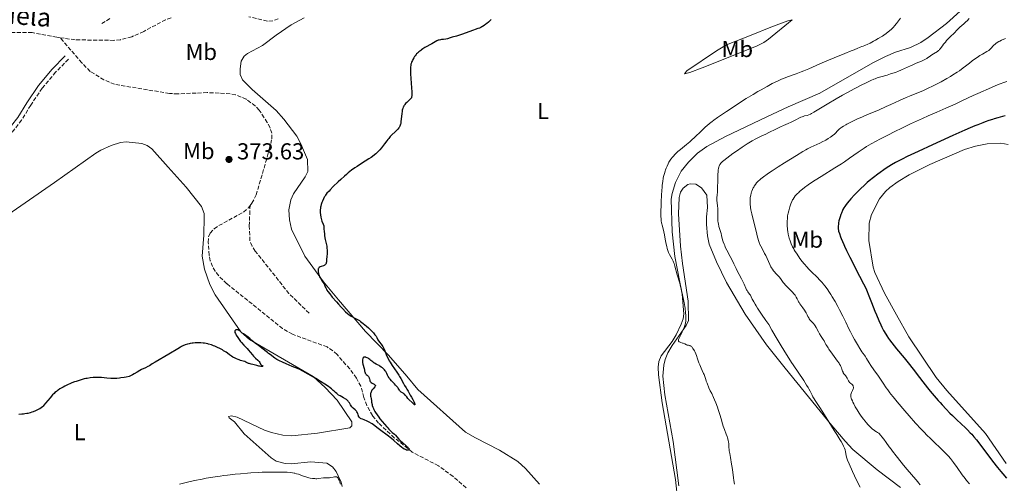
# Model space of a CAD drawing. Units: metres. Extents: x 629192 to 632679, y 4660219 to 4662595.
# Drawn here: x 630342 to 630770, y 4661665 to 4661866 of the extents above; entities that cross this region are included whole.
import ezdxf
from ezdxf.enums import TextEntityAlignment as Align

# ---------------------------------------------------------------- set-up
doc = ezdxf.new("R2010")
doc.units = ezdxf.units.M
doc.header["$MEASUREMENT"] = 0
doc.linetypes.add('DGN Style 3', pattern=[2.435891, 1.739922, -0.695969])
for name, color, linetype, lineweight in [('Barranco lineal', 142, 'DGN Style 3', 13), ('Camino', 7, 'DGN Style 3', 0), ('Cota de punto acotado terreno', 7, 'Continuous', 0), ('Curva de nivel directora', 30, 'Continuous', 30), ('Curva de nivel intermedia', 30, 'Continuous', 0), ('Etiqueta de uso rústico', 92, 'Continuous', 0), ('Línea de cambio de uso (parcela vista)', 92, 'Continuous', 0), ('Margen derecho', 7, 'Continuous', 0), ('Punto acotado terreno (símbolo)', 7, 'Continuous', 0), ('Texto de arroyo-regatas y barrancos', 142, 'Continuous', 0)]:
    doc.layers.add(name, color=color, linetype=linetype, lineweight=lineweight)
doc.styles.add('Style-Arial', font='arial.ttf')

# ---------------------------------------------------------------- blocks, each defined once
blk = doc.blocks.new('5PATER')
at = {"layer": 'Punto acotado terreno (símbolo)', "linetype": 'Continuous', "lineweight": 0}
h = blk.add_hatch(color=51, dxfattribs=at)
edge = h.paths.add_edge_path()
edge.add_ellipse((0, 0), major_axis=(-0.11, -0.111), ratio=0.999422, start_angle=0, end_angle=360)

msp = doc.modelspace()

# ---------------------------------------------------------------- linework, layer by layer
at = {"layer": 'Barranco lineal', "color": 142, "linetype": 'DGN Style 3', "lineweight": 13}
for points in [[(630408.17, 4661866.91, 371.45), (630405.82, 4661866.04, 371.45), (630396.31, 4661860.98, 371.31), (630391.13, 4661858.65, 371.25), (630386.18, 4661857.34, 371.25), (630383.42, 4661857.07, 371.21), (630366.56, 4661857.32, 371.01), (630360.01, 4661858.24, 371.01)], [(630454.66, 4661866.44, 371.69), (630452.35, 4661865.5, 371.69), (630449.98, 4661865.46, 371.69), (630441.99, 4661867.31, 371.65)], [(630360.01, 4661858.24, 371.01), (630358.64, 4661858.44, 371.01), (630347.88, 4661860.44, 370.96), (630335.24, 4661860.58, 370.86), (630322.57, 4661861.45, 370.77), (630317.29, 4661861.36, 370.77), (630312.13, 4661860.18, 370.77), (630307.01, 4661859.73, 370.67), (630306.47, 4661859.51, 370.64)], [(630442.51, 4661785.31, 373.07), (630443.32, 4661786.33, 373.05), (630445.13, 4661789.95, 372.96), (630450.25, 4661807.51, 372.68), (630451.95, 4661814.31, 372.57), (630451.95, 4661816.71, 372.54), (630451.15, 4661819.09, 372.51), (630449.91, 4661821.45, 372.49), (630446.48, 4661826.79, 372.43), (630444.8, 4661828.57, 372.4), (630440.8, 4661831.52, 372.34), (630436.21, 4661833.47, 372.24), (630433.88, 4661833.88, 372.18), (630423.89, 4661834.41, 371.92), (630411.2, 4661833.84, 371.69), (630407.52, 4661834.01, 371.73), (630383.66, 4661838, 371.52), (630379.04, 4661839.95, 371.35), (630373.11, 4661843.61, 371.3), (630369.43, 4661847.33, 371.29), (630360.01, 4661858.24, 371.01)], [(630536.32, 4661662.76, 375.5), (630530.59, 4661667.63, 375.45), (630524.22, 4661672.31, 375.41), (630512.9, 4661678.27, 375.11), (630505.1, 4661684.51, 375.23), (630498.28, 4661690.83, 375.05), (630495.57, 4661694.1, 374.96), (630493.17, 4661698.48, 374.85), (630491.82, 4661701.98, 374.8), (630490.57, 4661706.84, 374.84), (630488.69, 4661710.41, 374.76), (630485.72, 4661714.41, 374.61), (630480.27, 4661720.59, 374.43), (630478.43, 4661722.27, 374.38), (630475.94, 4661723.93, 374.33), (630460.88, 4661729.42, 373.96), (630456.63, 4661731.91, 373.84), (630432.42, 4661751.38, 373.84), (630428.86, 4661754.81, 373.84), (630427.35, 4661756.82, 373.84), (630426.14, 4661758.88, 373.84), (630425.23, 4661761.3, 373.83), (630424.8, 4661763.76, 373.79), (630424.31, 4661769.31, 373.71), (630424.49, 4661771.82, 373.67), (630425.16, 4661773.33, 373.65), (630426.92, 4661775.27, 373.56), (630428.96, 4661776.63, 373.43), (630439.68, 4661782.51, 373.16), (630441.73, 4661784.35, 373.1), (630442.51, 4661785.31, 373.07)], [(630468.07, 4661738.57, 374.04), (630459.37, 4661747.13, 373.58), (630444.75, 4661765.57, 373.32), (630443.36, 4661767.75, 373.28), (630442.42, 4661770.08, 373.26), (630442.13, 4661776.46, 373.26), (630442.32, 4661781.45, 372.84), (630442.51, 4661785.31, 373.07)]]:
    msp.add_polyline3d(points, dxfattribs=at)
at = {"layer": 'Camino', "color": 7, "linetype": 'DGN Style 3', "lineweight": 0}
for points in [[(630381.6, 4661866.55, 372.22), (630378.15, 4661864.38, 372.06)], [(630363.64, 4661848.92, 371.27), (630358.09, 4661843.25, 372.58), (630352.24, 4661836.34, 372.73), (630347.27, 4661828.94, 372.86), (630343.34, 4661822.45, 372.96), (630337.75, 4661815.3, 372.91), (630332.63, 4661809.75, 372.71), (630322.77, 4661800.09, 372.63), (630309.56, 4661785.79, 372.33), (630300.74, 4661775.42, 372.13), (630287.26, 4661760.91, 372), (630280.43, 4661754.08, 371.82), (630270.71, 4661745.18, 371.69), (630257.39, 4661732.81, 370.84), (630248.76, 4661724.38, 370.77), (630242.83, 4661719.65, 370.5), (630234.13, 4661713.23, 369.81)]]:
    msp.add_polyline3d(points, dxfattribs=at)
at = {"layer": 'Curva de nivel directora', "color": 30, "linetype": 'Continuous', "lineweight": 30, "flags": 128}
for points, elevation in [([(630545.97, 4661865.04), (630545.19, 4661864.4), (630544.75, 4661864.06), (630544.06, 4661863.56), (630543.36, 4661863.1), (630543.02, 4661862.9), (630542.69, 4661862.73), (630542.04, 4661862.44), (630541.34, 4661862.17), (630540.19, 4661861.78), (630539.48, 4661861.52), (630537.49, 4661860.79), (630534.63, 4661859.72), (630533.4, 4661859.28), (630532.03, 4661858.86), (630530.27, 4661858.42), (630529.4, 4661858.16), (630528.12, 4661857.79), (630527.46, 4661857.65), (630526.46, 4661857.52), (630525.58, 4661857.43), (630525.15, 4661857.36), (630524.51, 4661857.21), (630524.19, 4661857.11), (630523.56, 4661856.83), (630522.89, 4661856.48), (630521.34, 4661855.58), (630518.38, 4661853.93), (630517.41, 4661853.34), (630516.96, 4661853.04), (630516.54, 4661852.75), (630515.8, 4661852.16), (630515.16, 4661851.58), (630514.79, 4661851.18), (630514.56, 4661850.92), (630514.14, 4661850.38), (630513.92, 4661850.07), (630513.52, 4661849.44), (630513.17, 4661848.81), (630512.96, 4661848.38), (630512.61, 4661847.55), (630512.42, 4661847), (630512.33, 4661846.7), (630512.23, 4661846.21), (630512.16, 4661845.64), (630512.13, 4661845.3), (630512.1, 4661844.09), (630512.11, 4661843.34), (630512.15, 4661842.48), (630512.27, 4661840.53), (630512.57, 4661836.45), (630512.67, 4661834.78), (630512.71, 4661833.58), (630512.69, 4661833.14), (630512.67, 4661832.89), (630512.6, 4661832.49), (630512.48, 4661832.19), (630512.38, 4661832.01), (630512.11, 4661831.69), (630511.48, 4661831.07), (630510.48, 4661830.13), (630510, 4661829.64), (630509.62, 4661829.21), (630509.45, 4661828.98), (630509.21, 4661828.62), (630509.01, 4661828.22), (630508.91, 4661828), (630508.74, 4661827.51), (630508.67, 4661827.23), (630508.56, 4661826.78), (630508.47, 4661826.28), (630508.32, 4661825.16), (630507.98, 4661821.78), (630507.87, 4661821.01), (630507.8, 4661820.67), (630507.67, 4661820.21), (630507.49, 4661819.78), (630507.38, 4661819.57), (630507.18, 4661819.25), (630507.01, 4661819.03), (630506.62, 4661818.56), (630506.26, 4661818.18), (630505.4, 4661817.32), (630504.06, 4661816), (630503.36, 4661815.27), (630502.67, 4661814.5), (630502.33, 4661814.1), (630501.84, 4661813.49), (630500.89, 4661812.21), (630500.03, 4661811.04), (630499.58, 4661810.46), (630498.87, 4661809.6), (630498.1, 4661808.76), (630497.68, 4661808.35), (630497.01, 4661807.76), (630496.54, 4661807.38), (630495.56, 4661806.63), (630495.04, 4661806.27), (630493.99, 4661805.58), (630490.85, 4661803.61), (630488.92, 4661802.35)], 375), ([(630547.19, 4661866.17), (630546.43, 4661865.45), (630545.97, 4661865.04)], 375), ([(630770.23, 4661824.28), (630769.09, 4661824.02), (630767.02, 4661823.48), (630765.52, 4661823.04), (630764.67, 4661822.78), (630763.21, 4661822.29), (630761.49, 4661821.68), (630760.51, 4661821.31), (630758.31, 4661820.45), (630757.06, 4661819.94), (630755, 4661819.08), (630752.69, 4661818.09), (630747.57, 4661815.82), (630742.17, 4661813.37), (630738.65, 4661811.76), (630732.46, 4661808.88), (630727.67, 4661806.59)], 400), ([(630727.67, 4661806.59), (630725.53, 4661805.52), (630724.43, 4661804.95), (630722.66, 4661803.99), (630720.9, 4661802.96), (630719.77, 4661802.27), (630719.04, 4661801.8), (630717.6, 4661800.85), (630716.03, 4661799.75), (630715.02, 4661799.01), (630713.08, 4661797.54), (630711.26, 4661796.09), (630710.38, 4661795.34), (630709.02, 4661794.12), (630707.6, 4661792.77), (630706.65, 4661791.83), (630704.82, 4661789.94), (630703.24, 4661788.22), (630702.55, 4661787.43), (630701.64, 4661786.33), (630700.96, 4661785.43), (630700.66, 4661784.99), (630700.24, 4661784.31), (630699.84, 4661783.58), (630699.64, 4661783.19), (630699.14, 4661782.05), (630698.89, 4661781.44), (630698.56, 4661780.51), (630698.28, 4661779.58), (630698.16, 4661779.12), (630698.06, 4661778.68), (630697.91, 4661777.83), (630697.82, 4661777.06), (630697.78, 4661776.58), (630697.76, 4661775.75), (630697.78, 4661775.07), (630697.82, 4661774.74), (630697.94, 4661774.2), (630698.27, 4661773.14), (630698.75, 4661771.79), (630699.05, 4661771), (630699.56, 4661769.73), (630700.14, 4661768.4), (630700.44, 4661767.74), (630701.41, 4661765.77), (630702.86, 4661762.96), (630703.66, 4661761.36), (630705.61, 4661757.38), (630706.96, 4661754.71), (630708.71, 4661751.39), (630709.78, 4661749.43), (630711.29, 4661745.47), (630712.18, 4661743.2), (630713.68, 4661739.42), (630714.32, 4661737.87), (630715.38, 4661735.38), (630716.23, 4661733.53), (630716.69, 4661732.57), (630717.45, 4661731.11), (630718.38, 4661729.45), (630718.83, 4661728.72), (630719.57, 4661727.65), (630720, 4661727.07), (630721.04, 4661725.75), (630723.12, 4661723.18), (630726.43, 4661719.14), (630728.06, 4661717.1), (630730.28, 4661714.25), (630733.05, 4661710.61), (630734.48, 4661708.75), (630736.55, 4661706.13), (630737.65, 4661704.78), (630739.34, 4661702.75), (630741.08, 4661700.74), (630741.96, 4661699.75), (630742.84, 4661698.78), (630744.58, 4661696.92), (630746.26, 4661695.19), (630747.33, 4661694.12), (630749.27, 4661692.24), (630751.08, 4661690.55), (630753.05, 4661688.74), (630753.93, 4661687.89), (630755.09, 4661686.7), (630755.69, 4661686.04), (630756.65, 4661684.92), (630757.72, 4661683.6), (630758.3, 4661682.86), (630764.73, 4661674.34), (630766.9, 4661671.58), (630768.28, 4661669.9), (630769.16, 4661668.85), (630770.84, 4661666.92)], 400), ([(630488.92, 4661802.35), (630487.99, 4661801.71), (630486.58, 4661800.66), (630485.11, 4661799.49), (630484.34, 4661798.84), (630483.52, 4661798.14), (630481.84, 4661796.63), (630480.72, 4661795.6), (630478.61, 4661793.58), (630477.29, 4661792.24), (630476.75, 4661791.65), (630475.87, 4661790.65), (630475.23, 4661789.8), (630474.9, 4661789.29), (630474.71, 4661788.95), (630474.36, 4661788.29), (630473.89, 4661787.23), (630473.68, 4661786.68), (630473.4, 4661785.84), (630473.18, 4661785.03), (630473.09, 4661784.64), (630473.03, 4661784.25), (630472.95, 4661783.52), (630472.93, 4661782.8), (630472.95, 4661782.32), (630473.05, 4661781.34), (630473.22, 4661780.27), (630473.37, 4661779.66), (630473.68, 4661778.58), (630474.15, 4661777.26), (630474.46, 4661776.49), (630474.54, 4661775.06), (630474.6, 4661774.23), (630474.73, 4661772.86), (630474.8, 4661772.3), (630474.95, 4661771.37), (630475.11, 4661770.63), (630475.41, 4661769.48), (630475.66, 4661768.35), (630475.76, 4661767.77), (630475.87, 4661766.88), (630475.94, 4661765.98), (630475.95, 4661765.52), (630475.95, 4661765.07), (630475.92, 4661764.16), (630475.86, 4661763.29), (630475.7, 4661761.72), (630475.61, 4661760.88), (630475.55, 4661760.52), (630475.46, 4661760.2), (630475.41, 4661760.06), (630475.26, 4661759.8), (630475.18, 4661759.69), (630475.02, 4661759.54), (630474.82, 4661759.42), (630474.68, 4661759.34), (630474.35, 4661759.21), (630473.31, 4661758.9), (630472.84, 4661758.72), (630472.65, 4661758.62), (630472.53, 4661758.54), (630472.34, 4661758.36), (630472.26, 4661758.27), (630472.13, 4661758.06), (630472.04, 4661757.82), (630472.01, 4661757.65), (630471.98, 4661757.27), (630471.99, 4661757.04), (630472.05, 4661756.54), (630472.16, 4661756.03), (630472.25, 4661755.68), (630472.46, 4661755.02), (630472.81, 4661754.15), (630473, 4661753.77), (630473.32, 4661753.22), (630473.7, 4661752.68), (630474.23, 4661751.94), (630474.46, 4661751.55), (630474.77, 4661750.92), (630475.14, 4661750.03), (630475.34, 4661749.58), (630475.67, 4661748.96), (630475.87, 4661748.62), (630476.25, 4661748.05), (630477.06, 4661746.98), (630478.18, 4661745.58), (630479.94, 4661743.5), (630480.8, 4661742.51), (630481.97, 4661741.22), (630482.68, 4661740.48), (630483.95, 4661739.24), (630484.73, 4661738.53), (630485.12, 4661738.21), (630485.72, 4661737.75), (630486.34, 4661737.33), (630486.67, 4661737.13), (630487.7, 4661736.56), (630489.07, 4661735.85), (630489.67, 4661735.51), (630489.93, 4661735.35), (630490.4, 4661735.02)], 375), ([(630490.4, 4661735.02), (630491.58, 4661734.06), (630492.99, 4661732.99), (630493.91, 4661732.2), (630494.86, 4661731.29), (630495.35, 4661730.78), (630496.06, 4661730), (630496.68, 4661729.25), (630496.94, 4661728.9), (630497.16, 4661728.57), (630497.51, 4661727.98), (630497.98, 4661727), (630498.21, 4661726.58), (630498.34, 4661726.38), (630498.65, 4661725.98), (630499.34, 4661725.17), (630499.69, 4661724.74), (630500.12, 4661724.11), (630500.32, 4661723.77), (630500.61, 4661723.21), (630501.02, 4661722.25), (630501.6, 4661720.66), (630502.01, 4661719.69), (630502.57, 4661718.57), (630502.91, 4661717.94), (630503.31, 4661717.28), (630504.23, 4661715.85), (630506.18, 4661712.97), (630507.03, 4661711.69), (630507.38, 4661711.13), (630507.94, 4661710.16), (630509.03, 4661708.07), (630509.52, 4661707.23), (630510.22, 4661706.15), (630510.56, 4661705.6), (630511.05, 4661704.75), (630511.68, 4661703.59), (630511.99, 4661703.02), (630512.48, 4661702.18), (630513.12, 4661701.09), (630513.41, 4661700.55), (630513.59, 4661700.18), (630513.88, 4661699.5), (630514.01, 4661699.08), (630514.05, 4661698.81), (630513.97, 4661698.73), (630513.78, 4661698.84), (630513.5, 4661699.09), (630512.77, 4661699.81), (630511.56, 4661700.97), (630511, 4661701.58), (630510.48, 4661702.23), (630509.82, 4661703.06), (630509.46, 4661703.43), (630509.27, 4661703.59), (630508.87, 4661703.88), (630508.12, 4661704.35), (630507.81, 4661704.57), (630507.69, 4661704.68), (630507.49, 4661704.9), (630507.34, 4661705.13), (630507.05, 4661705.65), (630506.79, 4661706.05), (630506.63, 4661706.28), (630506.31, 4661706.67), (630505.67, 4661707.38), (630505.11, 4661707.96), (630504.27, 4661708.81), (630503.86, 4661709.26), (630503.28, 4661709.93), (630503.02, 4661710.25), (630502.8, 4661710.57), (630502.43, 4661711.17), (630502.15, 4661711.73), (630501.84, 4661712.42), (630501.69, 4661712.74), (630501.36, 4661713.33), (630501.18, 4661713.61), (630500.85, 4661714.02), (630500.46, 4661714.41), (630500.24, 4661714.62), (630499.99, 4661714.82), (630499.44, 4661715.22), (630498.86, 4661715.6), (630498.48, 4661715.84), (630497.8, 4661716.23), (630497.19, 4661716.52), (630496.56, 4661716.83), (630496.25, 4661717.03), (630495.72, 4661717.44), (630494.93, 4661718.1), (630494.52, 4661718.44), (630493.98, 4661718.84), (630493.71, 4661719.01), (630493.31, 4661719.23), (630492.93, 4661719.4), (630492.74, 4661719.46), (630492.43, 4661719.53), (630492.28, 4661719.54), (630492.07, 4661719.53), (630491.87, 4661719.47)], 375), ([(630507.47, 4661680.98), (630506.48, 4661681.85), (630504.89, 4661683.25), (630503.85, 4661684.12), (630501.94, 4661685.61), (630499.26, 4661687.65), (630498.13, 4661688.51), (630496.02, 4661690.15), (630495.47, 4661690.52), (630495.17, 4661690.7), (630494.12, 4661691.27), (630493.36, 4661691.63), (630491.99, 4661692.23), (630491.27, 4661692.5), (630490.65, 4661692.73), (630490.41, 4661692.86), (630490.12, 4661693.08), (630489.98, 4661693.23), (630489.78, 4661693.49), (630489.6, 4661693.81), (630489.53, 4661694), (630489.39, 4661694.41), (630489.2, 4661695.02), (630489.08, 4661695.33), (630488.85, 4661695.79), (630488.7, 4661696.01), (630488.53, 4661696.21), (630488.13, 4661696.61), (630487.25, 4661697.34), (630486.84, 4661697.73), (630486.65, 4661697.93), (630486.34, 4661698.35), (630486.07, 4661698.78), (630485.76, 4661699.34), (630485.6, 4661699.62), (630485.27, 4661700.12), (630485.08, 4661700.36), (630484.73, 4661700.72), (630484.29, 4661701.07), (630484.02, 4661701.26), (630483.03, 4661701.84), (630481.57, 4661702.65), (630480.9, 4661703.06), (630480.61, 4661703.27), (630480.08, 4661703.69), (630479.61, 4661704.12), (630478.97, 4661704.72), (630478.62, 4661705.05), (630477.81, 4661705.76), (630477.32, 4661706.14), (630476.49, 4661706.76), (630474.97, 4661707.81), (630473.1, 4661709), (630471.73, 4661709.83), (630468.95, 4661711.44), (630467.65, 4661712.18), (630465.38, 4661713.42), (630464.06, 4661714.1), (630463.08, 4661714.56), (630460.77, 4661715.5), (630458.08, 4661716.63), (630456.59, 4661717.28), (630455.21, 4661717.94), (630454.61, 4661718.25), (630454.08, 4661718.54), (630453.24, 4661719.06), (630452.61, 4661719.51), (630451.76, 4661720.23), (630451.21, 4661720.63), (630450.43, 4661721.15), (630450, 4661721.47), (630447.6, 4661723.45), (630446.75, 4661724.08), (630445.56, 4661724.94), (630444.91, 4661725.44), (630443.84, 4661726.34), (630442.37, 4661727.61), (630441.66, 4661728.19), (630440.69, 4661728.9), (630439.58, 4661729.64), (630439.11, 4661729.98), (630438.5, 4661730.48), (630438.02, 4661730.88), (630437.79, 4661731.05), (630437.44, 4661731.25), (630437.27, 4661731.32), (630436.91, 4661731.4), (630436.68, 4661731.41), (630436.4, 4661731.37), (630436.27, 4661731.32), (630436.11, 4661731.23), (630435.95, 4661731.06), (630435.87, 4661730.87), (630435.86, 4661730.66), (630435.89, 4661730.41), (630435.92, 4661730.26), (630436.11, 4661729.75), (630436.26, 4661729.46), (630436.51, 4661729.01), (630437.15, 4661727.98), (630437.75, 4661727.14)], 375), ([(630437.75, 4661727.14), (630438.4, 4661726.3), (630438.75, 4661725.88), (630439.81, 4661724.7), (630441.17, 4661723.26), (630441.78, 4661722.59), (630442.55, 4661721.63), (630443.48, 4661720.44), (630443.97, 4661719.89), (630444.23, 4661719.62), (630444.78, 4661719.12), (630445.84, 4661718.19), (630446.26, 4661717.76), (630446.42, 4661717.55), (630446.69, 4661717.16), (630447.07, 4661716.48), (630447.28, 4661716.2), (630447.41, 4661716.09), (630447.68, 4661715.89), (630448.1, 4661715.63), (630448.07, 4661715.53), (630447.86, 4661715.49), (630447.62, 4661715.49), (630447.16, 4661715.51), (630446.61, 4661715.58), (630446.32, 4661715.63), (630445.41, 4661715.85), (630444.22, 4661716.2), (630443.68, 4661716.36), (630442.96, 4661716.51), (630442.16, 4661716.68), (630441.8, 4661716.79), (630441.29, 4661717.02), (630440.58, 4661717.38), (630440.18, 4661717.55), (630439.49, 4661717.76), (630438.37, 4661718.08), (630437.7, 4661718.3), (630437.34, 4661718.45), (630436.58, 4661718.78), (630436.06, 4661719.03), (630435.06, 4661719.56), (630434.4, 4661719.96), (630433.59, 4661720.52), (630432.63, 4661721.26), (630432.06, 4661721.66), (630431, 4661722.31), (630430.46, 4661722.62), (630429.3, 4661723.23), (630428.39, 4661723.67), (630427.18, 4661724.21), (630426.58, 4661724.46), (630425.71, 4661724.79), (630424.48, 4661725.18), (630424.1, 4661725.29), (630423.36, 4661725.45), (630422.65, 4661725.57), (630422.17, 4661725.63), (630421.18, 4661725.71), (630420.11, 4661725.75), (630419.55, 4661725.75), (630418.66, 4661725.72), (630417.75, 4661725.63), (630417.29, 4661725.57), (630416.45, 4661725.41), (630416.02, 4661725.31), (630415.37, 4661725.14), (630414.37, 4661724.8), (630413.32, 4661724.36), (630412.78, 4661724.1), (630412.23, 4661723.81), (630411.09, 4661723.17), (630407.26, 4661720.83), (630401.34, 4661717.36), (630400.06, 4661716.56), (630398.77, 4661715.75), (630398.13, 4661715.39), (630397.03, 4661714.85), (630395.41, 4661714.08), (630394.61, 4661713.66), (630393.43, 4661712.96), (630392.2, 4661712.23), (630391.44, 4661711.82), (630390.04, 4661711.11), (630388.65, 4661710.84), (630387.82, 4661710.7), (630386.38, 4661710.48), (630385.75, 4661710.4), (630384.64, 4661710.3), (630383.7, 4661710.26), (630383.13, 4661710.25), (630382.07, 4661710.29), (630380.34, 4661710.43), (630378.01, 4661710.62), (630376.82, 4661710.68), (630375.74, 4661710.68), (630375.19, 4661710.67), (630374.37, 4661710.62), (630373.1, 4661710.49), (630371.82, 4661710.3), (630371.16, 4661710.18)], 375), ([(630491.87, 4661719.47), (630491.63, 4661719.29), (630491.56, 4661719.21), (630491.47, 4661719.05), (630491.39, 4661718.86), (630491.3, 4661718.41), (630491.26, 4661717.87), (630491.27, 4661717.49), (630491.33, 4661716.99), (630491.37, 4661716.74), (630491.43, 4661716.47), (630491.57, 4661715.95), (630491.89, 4661715.01), (630492.02, 4661714.56), (630492.13, 4661713.9), (630492.21, 4661713.35), (630492.26, 4661713.09), (630492.38, 4661712.74), (630492.47, 4661712.58), (630492.68, 4661712.29), (630492.92, 4661712.04), (630493.27, 4661711.73), (630493.44, 4661711.58), (630493.72, 4661711.27), (630493.84, 4661711.11), (630494, 4661710.85), (630494.13, 4661710.55), (630494.18, 4661710.38), (630494.28, 4661710.02), (630494.42, 4661709.49), (630494.52, 4661709.23), (630494.66, 4661708.97), (630494.74, 4661708.85), (630494.89, 4661708.67), (630495.07, 4661708.51), (630495.49, 4661708.21), (630496.36, 4661707.73), (630496.68, 4661707.52), (630496.78, 4661707.41), (630496.89, 4661707.2), (630496.88, 4661707), (630496.81, 4661706.85), (630496.6, 4661706.56), (630495.85, 4661705.77), (630495.4, 4661705.19), (630495.12, 4661704.75), (630495, 4661704.5), (630494.85, 4661704.05), (630494.78, 4661703.71), (630494.76, 4661703.53), (630494.75, 4661703.23), (630494.77, 4661702.79), (630494.8, 4661702.55), (630494.87, 4661702.17), (630495.04, 4661701.54), (630495.17, 4661700.57), (630495.26, 4661700), (630495.45, 4661699.01), (630495.55, 4661698.57), (630495.78, 4661697.81), (630496.04, 4661697.15), (630496.24, 4661696.74), (630496.69, 4661695.92), (630496.99, 4661695.44), (630497.65, 4661694.43), (630498.37, 4661693.41), (630498.87, 4661692.74), (630499.84, 4661691.51), (630500.82, 4661690.38), (630501.87, 4661689.26), (630502.29, 4661688.82), (630502.76, 4661688.27), (630503.3, 4661687.63), (630503.61, 4661687.31), (630504.21, 4661686.81), (630505.12, 4661686.04), (630505.58, 4661685.61), (630506.22, 4661684.9), (630507.12, 4661683.84), (630507.67, 4661683.27), (630508.65, 4661682.38), (630509.99, 4661681.25), (630510.56, 4661680.76), (630510.99, 4661680.36), (630511.15, 4661680.18), (630511.37, 4661679.88), (630511.45, 4661679.72), (630511.48, 4661679.62), (630511.46, 4661679.44), (630511.36, 4661679.28), (630511.13, 4661679.15), (630510.93, 4661679.11), (630510.81, 4661679.11), (630510.55, 4661679.13), (630510.41, 4661679.16), (630510.18, 4661679.23), (630509.92, 4661679.33), (630509.36, 4661679.61), (630508.75, 4661680), (630508.33, 4661680.3), (630507.47, 4661680.98)], 375), ([(630371.16, 4661710.18), (630370.5, 4661710.03), (630369.17, 4661709.69), (630367.83, 4661709.29), (630366.93, 4661708.98), (630366.34, 4661708.77), (630365.17, 4661708.31), (630364.52, 4661708.03), (630363.25, 4661707.46), (630362.05, 4661706.87), (630361.31, 4661706.48), (630359.98, 4661705.71), (630359.22, 4661705.23), (630358.88, 4661705), (630358.4, 4661704.64), (630357.73, 4661704.08), (630357.41, 4661703.77), (630356.75, 4661703.1), (630355.71, 4661701.9), (630353.76, 4661699.5), (630353.03, 4661698.66), (630352.61, 4661698.23), (630352.34, 4661697.98), (630351.79, 4661697.54), (630351.16, 4661697.11), (630350.82, 4661696.89), (630350.25, 4661696.58), (630349.3, 4661696.12), (630348.34, 4661695.73), (630347.82, 4661695.54), (630346.98, 4661695.29), (630346.08, 4661695.07), (630345.59, 4661694.98), (630344.69, 4661694.84), (630344.2, 4661694.78), (630343.42, 4661694.72), (630342.11, 4661694.66)], 375)]:
    msp.add_lwpolyline(points, dxfattribs=dict(at, elevation=elevation))
at = {"layer": 'Curva de nivel intermedia', "color": 30, "linetype": 'Continuous', "lineweight": 0, "flags": 128}
for points, elevation in [([(630724.77, 4661866.72), (630723.12, 4661864.46), (630722.25, 4661863.35), (630721.79, 4661862.83), (630721.5, 4661862.53), (630720.84, 4661861.92), (630719.97, 4661861.17), (630719.45, 4661860.74), (630718.56, 4661860.06), (630717.55, 4661859.33), (630716.99, 4661858.96), (630716.4, 4661858.58), (630715.17, 4661857.83), (630713.91, 4661857.12), (630713.1, 4661856.67), (630711.63, 4661855.9), (630710.34, 4661855.26), (630709.67, 4661854.96), (630709.29, 4661854.8), (630708.66, 4661854.56), (630708.06, 4661854.38), (630707.34, 4661854.17), (630706.97, 4661854.04), (630706.3, 4661853.74), (630704.73, 4661853.04), (630703.43, 4661852.49), (630700.69, 4661851.38), (630696.05, 4661849.5), (630693.54, 4661848.45), (630689.83, 4661846.84), (630685.06, 4661844.77), (630682.79, 4661843.83), (630681.69, 4661843.4), (630679.57, 4661842.6), (630675.71, 4661841.19), (630673.99, 4661840.54), (630673.19, 4661840.21), (630671.66, 4661839.55), (630670.15, 4661838.83), (630669.12, 4661838.3), (630666.86, 4661837.09), (630664.26, 4661835.62), (630662.88, 4661834.83), (630660.79, 4661833.61), (630657.87, 4661831.83), (630655.41, 4661830.24), (630651.31, 4661827.47), (630649.28, 4661826.13), (630646.6, 4661824.38), (630645.35, 4661823.54), (630643.8, 4661822.43), (630643.05, 4661821.87), (630641.94, 4661820.98), (630640.79, 4661819.99), (630640.19, 4661819.46), (630638.27, 4661817.65)], 380), ([(630754.6, 4661866.62), (630753.68, 4661865.58), (630753.19, 4661865.08), (630752.37, 4661864.36), (630751.22, 4661863.4), (630750.67, 4661862.92), (630749.92, 4661862.19), (630748.99, 4661861.21), (630748.5, 4661860.7), (630746.01, 4661858.28), (630745.22, 4661857.44), (630744.83, 4661857.01), (630744.27, 4661856.35), (630743.49, 4661855.37), (630743.04, 4661854.74), (630742.48, 4661853.96), (630742.21, 4661853.6), (630741.78, 4661853.1), (630741.55, 4661852.88), (630741.31, 4661852.67), (630740.8, 4661852.3), (630739.17, 4661851.3), (630738.39, 4661850.75), (630737.24, 4661849.91), (630736.56, 4661849.46), (630736.18, 4661849.24), (630735.36, 4661848.78), (630734.49, 4661848.33), (630733.9, 4661848.06), (630732.78, 4661847.56), (630731.66, 4661847.12)], 385), ([(630770.39, 4661857.92), (630768.69, 4661857.14), (630767.96, 4661856.79), (630767.5, 4661856.55), (630766.74, 4661856.12), (630766.16, 4661855.73), (630765.83, 4661855.48), (630765.25, 4661854.93), (630763.85, 4661853.44), (630763.36, 4661852.96), (630763.11, 4661852.75), (630762.86, 4661852.55), (630762.34, 4661852.21), (630760.42, 4661851.16), (630759.27, 4661850.47), (630758.62, 4661850.06), (630757.58, 4661849.36), (630756.48, 4661848.58), (630755.9, 4661848.15), (630754.73, 4661847.23), (630752.99, 4661845.86), (630752.01, 4661845.12), (630750.35, 4661843.91), (630749.41, 4661843.27), (630747.56, 4661842.07), (630746.55, 4661841.45), (630744.96, 4661840.5), (630742.43, 4661839.08), (630740.68, 4661838.16), (630739.79, 4661837.71), (630738.46, 4661837.05), (630737.12, 4661836.42), (630734.48, 4661835.23), (630731.93, 4661834.14), (630728.74, 4661832.82), (630727.28, 4661832.21), (630724.33, 4661830.91), (630720.62, 4661829.2), (630718.62, 4661828.3), (630715.24, 4661826.83), (630710.54, 4661824.83), (630708.36, 4661823.9), (630705.85, 4661822.79), (630704.75, 4661822.28), (630703.3, 4661821.59), (630701.51, 4661820.68), (630701.01, 4661820.4), (630700.12, 4661819.87), (630699.38, 4661819.38), (630698.95, 4661819.07), (630698.22, 4661818.46), (630697.52, 4661817.77), (630696.57, 4661816.79), (630695.98, 4661816.26), (630695.35, 4661815.74), (630695, 4661815.47), (630694.42, 4661815.06), (630693.45, 4661814.41), (630692.36, 4661813.76), (630691.76, 4661813.43), (630691.14, 4661813.1), (630689.83, 4661812.46), (630685.94, 4661810.66), (630684.44, 4661809.92), (630683.67, 4661809.51), (630682.34, 4661808.76), (630679.64, 4661807.15), (630674.47, 4661803.92), (630671.67, 4661802.12), (630669.07, 4661800.43), (630667.93, 4661799.67), (630666.93, 4661798.99), (630665.33, 4661797.84), (630664.16, 4661796.92), (630663.56, 4661796.4), (630663.22, 4661796.08), (630662.64, 4661795.48), (630662.34, 4661795.14), (630661.81, 4661794.47), (630661.35, 4661793.79), (630661.07, 4661793.32), (630660.9, 4661793), (630660.58, 4661792.34), (630660.29, 4661791.64), (630660.16, 4661791.28), (630659.98, 4661790.72), (630659.77, 4661789.83), (630659.61, 4661788.88), (630659.56, 4661788.38), (630659.53, 4661787.87), (630659.52, 4661786.81), (630659.59, 4661785.71), (630659.66, 4661784.97), (630659.73, 4661784.47), (630659.89, 4661783.48), (630660, 4661782.92), (630660.26, 4661781.8), (630661.2, 4661778.1)], 390), ([(630731.66, 4661847.12), (630730.08, 4661846.51), (630729.12, 4661846.09), (630725.21, 4661844.28), (630723.67, 4661843.62), (630722.88, 4661843.31), (630722.09, 4661843.02), (630720.49, 4661842.49), (630718.95, 4661842.02), (630716.24, 4661841.24), (630714.68, 4661840.76), (630713.78, 4661840.44), (630713.19, 4661840.21), (630711.94, 4661839.68), (630710.44, 4661838.99), (630709.54, 4661838.56), (630707.96, 4661837.76), (630704.92, 4661836.16), (630701.51, 4661834.29), (630699.65, 4661833.25), (630696.85, 4661831.66), (630693, 4661829.4), (630690.02, 4661827.57), (630687.25, 4661825.84), (630686.24, 4661825.26), (630685.79, 4661825.04), (630685.02, 4661824.72), (630684.35, 4661824.51), (630683.2, 4661824.25), (630682.48, 4661824.06), (630682.12, 4661823.94), (630681.55, 4661823.73), (630680.65, 4661823.32), (630679.64, 4661822.78), (630678.15, 4661821.97), (630677.35, 4661821.56), (630676.06, 4661820.99), (630674.02, 4661820.11), (630672.78, 4661819.55), (630670.62, 4661818.51), (630667.62, 4661817.02), (630666.29, 4661816.38), (630664.68, 4661815.63), (630662.88, 4661814.8), (630661.94, 4661814.32), (630660.47, 4661813.49), (630659.64, 4661813), (630658.29, 4661812.17), (630656.06, 4661810.7), (630653.64, 4661809.03), (630652.06, 4661807.89), (630649.38, 4661805.91), (630648.09, 4661804.89), (630647.52, 4661804.42), (630647.24, 4661804.16), (630646.82, 4661803.74), (630646.51, 4661803.35), (630646.38, 4661803.15), (630646.2, 4661802.81), (630646.04, 4661802.41), (630645.97, 4661802.17), (630645.78, 4661801.4), (630645.7, 4661800.92), (630645.59, 4661800.05), (630645.51, 4661798.98), (630645.48, 4661798.36), (630645.45, 4661796.17), (630645.43, 4661793.06), (630645.39, 4661791.68), (630645.35, 4661791.08), (630645.27, 4661790.07), (630645.11, 4661788.49), (630645.1, 4661787.79), (630645.12, 4661787.43), (630645.2, 4661786.69), (630645.44, 4661785.07), (630645.52, 4661784.18), (630645.53, 4661783.71), (630645.53, 4661782.75), (630645.47, 4661780.8), (630645.46, 4661779.89), (630645.47, 4661779.46), (630645.53, 4661778.64), (630645.65, 4661777.86), (630645.75, 4661777.34), (630646, 4661776.28), (630646.37, 4661774.98), (630646.89, 4661773.17), (630647.14, 4661772.27), (630647.58, 4661770.5), (630647.86, 4661769.55), (630648.24, 4661768.5), (630648.48, 4661767.93), (630648.76, 4661767.32), (630649.42, 4661766), (630650.91, 4661763.23), (630651.6, 4661761.89), (630652.48, 4661760.08), (630653.46, 4661757.95), (630653.94, 4661756.94), (630654.73, 4661755.46)], 385), ([(630770.98, 4661839.26), (630769.6, 4661838.81), (630768.04, 4661838.22), (630767.17, 4661837.87), (630764.24, 4661836.61), (630758.42, 4661834), (630756.32, 4661833.08), (630754.21, 4661832.18), (630753.25, 4661831.73), (630751.69, 4661830.95), (630749.1, 4661829.65), (630747.46, 4661828.89), (630744.54, 4661827.63), (630740.51, 4661825.94), (630738.78, 4661825.21), (630736.84, 4661824.33), (630734.3, 4661823.08), (630729.18, 4661820.77), (630725.07, 4661818.8), (630722.69, 4661817.64), (630719, 4661815.79), (630715.8, 4661814.15), (630714.27, 4661813.33), (630712.08, 4661812.12), (630710.04, 4661810.93), (630709.08, 4661810.33), (630708.18, 4661809.74), (630706.43, 4661808.54), (630702.71, 4661805.91), (630700.44, 4661804.36), (630699.14, 4661803.51), (630696.29, 4661801.7), (630690.37, 4661798.01), (630687.74, 4661796.34), (630686.6, 4661795.59), (630684.68, 4661794.27), (630683.15, 4661793.16), (630682.33, 4661792.52), (630681.02, 4661791.43), (630680.63, 4661791.08), (630679.96, 4661790.44), (630679.43, 4661789.88)], 395), ([(630638.27, 4661817.65), (630635.48, 4661815.01), (630634.05, 4661813.7), (630633.33, 4661813.07), (630631.91, 4661811.87), (630629.31, 4661809.72), (630628.22, 4661808.78), (630627.74, 4661808.35), (630626.92, 4661807.54), (630626.24, 4661806.79), (630625.85, 4661806.32), (630625.18, 4661805.43), (630624.58, 4661804.55), (630624.31, 4661804.12), (630623.94, 4661803.47), (630623.45, 4661802.49), (630623.03, 4661801.51), (630622.78, 4661800.81), (630622.62, 4661800.31), (630622.31, 4661799.23), (630621.99, 4661797.94), (630621.84, 4661797.18), (630621.62, 4661795.82), (630621.42, 4661794.13), (630621.32, 4661793.14), (630621.23, 4661792.05), (630621.08, 4661789.65), (630620.96, 4661787.15), (630620.9, 4661785.54), (630620.82, 4661782.73), (630620.8, 4661781.19), (630620.81, 4661780.58), (630620.86, 4661779.58), (630620.92, 4661779.01), (630620.98, 4661778.64), (630621.13, 4661777.87), (630621.49, 4661776.32), (630622.07, 4661773.9), (630622.35, 4661772.64), (630622.7, 4661770.81), (630623.12, 4661768.56), (630623.33, 4661767.55), (630623.55, 4661766.64), (630623.68, 4661766.21), (630623.94, 4661765.42), (630624.14, 4661764.93), (630624.27, 4661764.62), (630624.56, 4661764.03), (630625.71, 4661762.04), (630626.11, 4661761.22), (630626.3, 4661760.74), (630626.49, 4661760.22), (630626.85, 4661759.06), (630627.9, 4661755.28), (630628.98, 4661751.69), (630629.37, 4661750.25), (630629.57, 4661749.42), (630629.78, 4661748.52), (630630.2, 4661746.54), (630630.61, 4661744.47), (630630.86, 4661743.12), (630631.27, 4661740.71), (630631.55, 4661738.75), (630631.65, 4661737.8), (630631.68, 4661737.28), (630631.68, 4661736.38), (630631.63, 4661735.51), (630631.58, 4661735.07), (630631.46, 4661734.37), (630631.28, 4661733.62), (630631.16, 4661733.22), (630631.03, 4661732.79), (630630.71, 4661731.91), (630630.35, 4661731.01), (630630.1, 4661730.44), (630629.63, 4661729.43), (630629.19, 4661728.59), (630628.74, 4661727.82), (630628.58, 4661727.5), (630628.42, 4661727.1), (630628.39, 4661726.91), (630628.39, 4661726.73), (630628.46, 4661726.47), (630628.62, 4661726.28), (630628.75, 4661726.18), (630629.1, 4661726), (630629.52, 4661725.84), (630630.15, 4661725.63), (630630.46, 4661725.51), (630631.12, 4661725.24), (630631.9, 4661724.89), (630632.25, 4661724.76), (630632.72, 4661724.65), (630633.29, 4661724.53), (630633.54, 4661724.44), (630633.78, 4661724.3), (630633.9, 4661724.21), (630634.14, 4661723.97), (630634.31, 4661723.77), (630634.68, 4661723.26), (630635.33, 4661722.23)], 380), ([(630679.43, 4661789.88), (630679.13, 4661789.53), (630678.62, 4661788.85), (630678.18, 4661788.16), (630677.97, 4661787.79), (630677.67, 4661787.17), (630677.21, 4661786.06), (630676.79, 4661784.84), (630676.58, 4661784.16), (630676.28, 4661783.09), (630676.02, 4661781.97), (630675.92, 4661781.41), (630675.82, 4661780.85), (630675.68, 4661779.73), (630675.6, 4661778.61), (630675.58, 4661777.86), (630675.58, 4661777.36), (630675.62, 4661776.36), (630675.7, 4661775.35), (630675.75, 4661774.84), (630675.86, 4661774.07), (630676.07, 4661772.91), (630676.35, 4661771.73), (630676.52, 4661771.13), (630676.86, 4661770.06), (630677.06, 4661769.52), (630677.39, 4661768.69), (630677.98, 4661767.4), (630678.45, 4661766.5), (630678.71, 4661766.04), (630679.13, 4661765.33), (630679.59, 4661764.6), (630680.62, 4661763.09), (630681.11, 4661762.41), (630682.16, 4661761.05), (630682.98, 4661760.04), (630684.24, 4661758.6), (630684.88, 4661757.91), (630686.15, 4661756.61), (630688.62, 4661754.18), (630689.78, 4661753), (630690.75, 4661751.94), (630691.23, 4661751.39), (630691.92, 4661750.54), (630692.97, 4661749.13), (630694.05, 4661747.54), (630694.61, 4661746.65), (630695.19, 4661745.7), (630696.4, 4661743.64), (630697.6, 4661741.48), (630698.37, 4661740.04), (630699.78, 4661737.33), (630701.06, 4661734.73), (630702.44, 4661731.83), (630703.1, 4661730.48), (630704.13, 4661728.48), (630704.83, 4661727.2), (630706.11, 4661724.94), (630707.11, 4661723.25), (630707.52, 4661722.59), (630708.04, 4661721.81), (630708.5, 4661721.19), (630709.12, 4661720.37), (630709.46, 4661719.86), (630710.07, 4661718.87), (630711.18, 4661717.06), (630711.91, 4661715.94), (630713.25, 4661714.02), (630715.21, 4661711.29), (630716.13, 4661710), (630717.31, 4661708.25), (630718.63, 4661706.22), (630719.26, 4661705.28), (630720.15, 4661704.03), (630720.66, 4661703.36), (630721.56, 4661702.21), (630723.35, 4661700.04), (630726.71, 4661696.12), (630728.59, 4661693.97), (630731.36, 4661690.87), (630733.78, 4661688.24), (630735.23, 4661686.71), (630736.15, 4661685.77), (630737.96, 4661683.98), (630743.65, 4661678.52), (630744.96, 4661677.19), (630745.56, 4661676.54), (630746.43, 4661675.52), (630747.32, 4661674.4), (630747.79, 4661673.78), (630749.33, 4661671.63), (630751.63, 4661668.4), (630752.84, 4661666.76), (630753.45, 4661665.97), (630754.68, 4661664.44)], 395), ([(630661.2, 4661778.1), (630661.72, 4661775.9), (630662.39, 4661772.96), (630662.71, 4661771.68), (630662.86, 4661771.12), (630663.15, 4661770.14), (630663.46, 4661769.29), (630663.67, 4661768.77), (630664.17, 4661767.71), (630664.84, 4661766.4), (630665.83, 4661764.52), (630666.31, 4661763.58), (630668.07, 4661759.73), (630668.57, 4661758.79), (630668.83, 4661758.34), (630669.26, 4661757.69), (630669.74, 4661757.04), (630670, 4661756.71), (630670.9, 4661755.69), (630672.14, 4661754.32), (630672.68, 4661753.68), (630673.34, 4661752.77), (630673.91, 4661751.96), (630674.24, 4661751.52), (630674.86, 4661750.8), (630675.25, 4661750.39), (630676.12, 4661749.53), (630677.37, 4661748.3), (630677.97, 4661747.68), (630678.51, 4661747.07), (630678.76, 4661746.78), (630679.07, 4661746.36), (630679.26, 4661746.09), (630679.58, 4661745.56), (630679.95, 4661744.83), (630680.37, 4661743.94), (630680.58, 4661743.53), (630680.75, 4661743.23), (630681.13, 4661742.66), (630682.46, 4661740.89), (630683.15, 4661739.88), (630683.58, 4661739.17), (630683.86, 4661738.7), (630684.34, 4661737.82), (630684.63, 4661737.22), (630684.98, 4661736.51), (630685.15, 4661736.19), (630685.43, 4661735.75), (630685.59, 4661735.55), (630685.76, 4661735.35), (630686.14, 4661734.97), (630686.71, 4661734.42), (630687.01, 4661734.09), (630687.48, 4661733.49), (630687.71, 4661733.14), (630688.19, 4661732.33), (630689.14, 4661730.55), (630689.62, 4661729.67), (630690.35, 4661728.49), (630691.24, 4661727.14), (630691.62, 4661726.52), (630691.96, 4661725.91), (630692.45, 4661725.01), (630692.76, 4661724.48), (630693.37, 4661723.51), (630693.76, 4661722.94), (630695.28, 4661720.86), (630696.79, 4661718.81), (630697.5, 4661717.81), (630698.12, 4661716.88), (630698.38, 4661716.45), (630698.72, 4661715.86), (630698.91, 4661715.5), (630699.2, 4661714.86), (630699.4, 4661714.31), (630699.67, 4661713.45), (630699.85, 4661712.94), (630699.97, 4661712.72), (630700.24, 4661712.31), (630700.9, 4661711.54), (630701.22, 4661711.1), (630701.37, 4661710.85), (630701.65, 4661710.31), (630702.21, 4661709.21), (630702.53, 4661708.72), (630702.7, 4661708.51), (630703.07, 4661708.15), (630703.78, 4661707.57), (630704.05, 4661707.28), (630704.16, 4661707.14), (630704.22, 4661707.03), (630704.3, 4661706.82), (630704.36, 4661706.47), (630704.36, 4661706.22), (630704.34, 4661706.04), (630704.25, 4661705.68), (630704, 4661705), (630703.59, 4661704.09), (630703.41, 4661703.65), (630703.29, 4661703.29), (630703.25, 4661703.11)], 390), ([(630654.73, 4661755.46), (630655.79, 4661753.52), (630656.27, 4661752.58), (630656.9, 4661751.2), (630657.63, 4661749.53), (630658, 4661748.81), (630658.18, 4661748.48), (630658.57, 4661747.9), (630659.32, 4661746.89), (630659.64, 4661746.42), (630659.77, 4661746.18), (630660.01, 4661745.7), (630660.43, 4661744.73), (630660.66, 4661744.24), (630661.1, 4661743.51), (630661.78, 4661742.45), (630662.15, 4661741.83), (630662.75, 4661740.77), (630663.24, 4661739.97), (630664.4, 4661738.2), (630666.3, 4661735.48), (630667.6, 4661733.67), (630668.96, 4661731.26), (630671.25, 4661727.31), (630673.03, 4661724.36), (630675.38, 4661720.64), (630676.4, 4661719), (630677.47, 4661717.23), (630678.16, 4661716.17), (630682.84, 4661709.3), (630684.07, 4661707.4), (630684.68, 4661706.38), (630685.02, 4661705.78), (630685.54, 4661704.78), (630686.4, 4661702.93), (630686.78, 4661702.22), (630687.02, 4661701.81), (630687.99, 4661700.29), (630689.76, 4661697.62), (630690.8, 4661696.01), (630692.49, 4661693.3), (630694.84, 4661689.46), (630696, 4661687.61), (630697.1, 4661685.87), (630698.44, 4661683.77), (630699.02, 4661682.82), (630699.77, 4661681.5), (630700.07, 4661680.89), (630700.33, 4661680.32), (630700.47, 4661679.96), (630700.71, 4661679.28), (630700.95, 4661678.37), (630701.24, 4661676.86), (630701.43, 4661676.02), (630701.56, 4661675.57), (630701.84, 4661674.79), (630702.52, 4661673.14), (630703.98, 4661669.85), (630704.84, 4661667.96), (630706.14, 4661665.25), (630707.32, 4661662.97)], 385), ([(630635.33, 4661722.23), (630635.64, 4661721.67), (630636.03, 4661720.9), (630636.27, 4661720.28), (630636.73, 4661718.78), (630637.32, 4661717.1), (630637.69, 4661716.14), (630638.25, 4661714.77), (630638.77, 4661713.64), (630639.34, 4661712.43), (630639.57, 4661711.9), (630639.85, 4661711.1), (630640.24, 4661709.86), (630640.49, 4661709.09), (630640.82, 4661708.19), (630641.63, 4661706.21), (630642.25, 4661704.82), (630642.84, 4661703.65), (630643.64, 4661702.04), (630644.1, 4661701.01), (630644.61, 4661699.72), (630645.35, 4661697.75), (630645.7, 4661696.73), (630646.42, 4661694.53), (630646.94, 4661692.67), (630647.49, 4661690.57), (630647.8, 4661689.58), (630648.36, 4661688.06), (630649.18, 4661686), (630649.53, 4661684.98), (630649.68, 4661684.47), (630649.94, 4661683.49), (630650.12, 4661682.55), (630650.22, 4661681.97), (630650.35, 4661680.91), (630650.5, 4661678.88), (630650.67, 4661677.59), (630650.98, 4661675.85), (630651.49, 4661673.08), (630651.74, 4661671.65), (630652.03, 4661669.59), (630652.34, 4661667.08), (630652.5, 4661665.94), (630652.79, 4661664.35)], 380), ([(630703.25, 4661703.11), (630703.23, 4661702.82), (630703.24, 4661702.49), (630703.27, 4661702.31), (630703.44, 4661701.67), (630703.58, 4661701.28), (630703.91, 4661700.46), (630704.12, 4661699.99), (630704.49, 4661699.23), (630705.15, 4661697.97), (630705.93, 4661696.63), (630706.36, 4661695.94), (630706.82, 4661695.24), (630707.78, 4661693.85), (630708.79, 4661692.5), (630709.47, 4661691.64), (630709.92, 4661691.1), (630710.79, 4661690.09), (630711.62, 4661689.2), (630712.03, 4661688.8), (630712.65, 4661688.24), (630713.31, 4661687.73), (630713.65, 4661687.48), (630714.39, 4661687.02), (630714.78, 4661686.79), (630715.42, 4661686.46), (630716.22, 4661685.53), (630716.69, 4661684.96), (630717.52, 4661683.92), (630718.57, 4661682.5), (630719.92, 4661680.6), (630720.69, 4661679.52), (630721.35, 4661678.63), (630722.85, 4661676.65), (630725.04, 4661673.87), (630726.13, 4661672.52), (630727.66, 4661670.66), (630729.58, 4661668.47), (630731.51, 4661666.32), (630732.29, 4661665.42), (630732.64, 4661664.97), (630733.31, 4661664.08)], 390), ([(630481.77, 4661664.29), (630481.49, 4661665.25), (630481.38, 4661665.56), (630481.16, 4661666.11), (630480.93, 4661666.57), (630480.77, 4661666.83), (630480.67, 4661666.98), (630480.46, 4661667.22), (630480.22, 4661667.41), (630480.1, 4661667.48), (630479.83, 4661667.56), (630479.62, 4661667.58), (630479.16, 4661667.54), (630478.5, 4661667.42), (630477.49, 4661667.21), (630476.95, 4661667.13), (630476.13, 4661667.09), (630474.99, 4661667.07), (630474.37, 4661667.03), (630472.24, 4661666.76), (630471.43, 4661666.71), (630470.99, 4661666.71), (630470.55, 4661666.74), (630469.61, 4661666.84), (630468.64, 4661667.01), (630467.99, 4661667.16), (630466.68, 4661667.52), (630465.26, 4661667.99), (630463.47, 4661668.62), (630462.64, 4661668.89), (630461.93, 4661669.09), (630461.56, 4661669.17), (630460.97, 4661669.28), (630459.92, 4661669.41), (630458.57, 4661669.51), (630457.76, 4661669.54), (630455.04, 4661669.61), (630453.42, 4661669.62), (630450.71, 4661669.59), (630447.73, 4661669.5), (630446.16, 4661669.43), (630442.88, 4661669.24), (630441.39, 4661669.13), (630438.36, 4661668.87), (630436.08, 4661668.65), (630432.71, 4661668.27), (630431.06, 4661668.06), (630429.44, 4661667.84), (630426.35, 4661667.38), (630423.45, 4661666.88), (630421.65, 4661666.55), (630418.4, 4661665.89), (630415.34, 4661665.18), (630411.81, 4661664.31)], 380)]:
    msp.add_lwpolyline(points, dxfattribs=dict(at, elevation=elevation))
at = {"layer": 'Línea de cambio de uso (parcela vista)', "color": 92, "linetype": 'Continuous', "lineweight": 0}
for points in [[(630756.6, 4661875.22, 383.03), (630744.71, 4661864.42, 383.04), (630736.84, 4661858.26, 382.29), (630733.62, 4661856.16, 382.4), (630729.13, 4661853.99, 382.25), (630722.61, 4661851.9, 381.95), (630718.24, 4661850.11, 381.8), (630712.77, 4661847.26, 381.74), (630689.84, 4661834.13, 382.25), (630676.05, 4661828.23, 382.03), (630666.72, 4661823.84, 382.36), (630648.84, 4661815.29, 381.34), (630640.76, 4661810.99, 381.13), (630636.74, 4661808.06, 381.45), (630632.73, 4661804.17, 380.81), (630629.66, 4661800.23, 380.72), (630627.07, 4661795.36, 380.85), (630625.69, 4661790.63, 380.68), (630625.32, 4661788.18, 380.4), (630625.66, 4661773.9, 380.44), (630626.89, 4661763.25, 380.37), (630630, 4661746.85, 379.92), (630630.78, 4661738.29, 379.89), (630630.48, 4661736.16, 379.72), (630629.63, 4661733.8, 379.57), (630627.4, 4661729.26, 379.77), (630625.73, 4661726.23, 379.69), (630620.92, 4661720.07, 379.01), (630619.95, 4661717.68, 379.03), (630619.56, 4661715.22, 379.19), (630619.74, 4661711.77, 378.92), (630621.36, 4661699.62, 379.11), (630627.12, 4661666.32, 379.28), (630628.09, 4661656.82, 379.27)], [(630568.07, 4661664.28, 375.76), (630562.05, 4661671.2, 375.61), (630558.68, 4661674.16, 375.44), (630550.77, 4661679.11, 375.48), (630540.26, 4661684.4, 375.39), (630535.98, 4661686.98, 375.3), (630515.35, 4661705.51, 375.22), (630510.55, 4661711.27, 375.14), (630502.61, 4661720.35, 375.06), (630492.64, 4661730.58, 374.99), (630480.82, 4661744.41, 375.28), (630474.41, 4661752.23, 374.97), (630466.31, 4661763.41, 374.66), (630460.47, 4661775.12, 374.3), (630459.63, 4661779.08, 374.39), (630459.31, 4661783.54, 374.26), (630460.13, 4661787.86, 374.43), (630461.29, 4661790.46, 374.37), (630466.44, 4661797.85, 374.03), (630467.54, 4661800.09, 373.95), (630467.47, 4661805.38, 373.6), (630464.4, 4661812.41, 373.54), (630462.75, 4661815.44, 373.5), (630457.11, 4661822.85, 373.78), (630453.79, 4661826.57, 373.73), (630443.34, 4661835.73, 373.31), (630439.22, 4661839.98, 373.36), (630438.18, 4661842.21, 373.25), (630438.14, 4661844.67, 373.33), (630438.66, 4661848.01, 373.5), (630439.96, 4661850.16, 373.49), (630441.35, 4661851.38, 373.52), (630447.95, 4661854.82, 373.73), (630453.88, 4661859.41, 373.94), (630460.26, 4661863.8, 373.84), (630465.96, 4661866.9, 373.86)], [(630677.72, 4661866.04, 376.31), (630675.84, 4661865.57, 376.26), (630668.51, 4661862.84, 376.02), (630660.03, 4661859.37, 375.67), (630649.29, 4661855.11, 376.1), (630644.98, 4661852.57, 376.21), (630632.09, 4661843.83, 377.49), (630631.1, 4661842.51, 377.64), (630633.38, 4661843.07, 377.68), (630638.72, 4661845.11, 377.47), (630662.33, 4661854.54, 377.53), (630665.44, 4661856.13, 377.47), (630667.46, 4661857.59, 377.31), (630677.72, 4661866.04, 376.31)], [(630331.93, 4661777.7, 373.25), (630357.57, 4661795.33, 373.49), (630375.54, 4661808.13, 373.61), (630377.66, 4661809.44, 373.55), (630382.23, 4661811.46, 373.58), (630386.3, 4661812.74, 373.58), (630388.77, 4661813, 373.64), (630395.44, 4661812.24, 373.76), (630397.82, 4661811.38, 373.78), (630399.9, 4661809.94, 373.79), (630406.9, 4661802.02, 373.81), (630414.74, 4661793.31, 373.88), (630421.35, 4661784.9, 373.94), (630422.49, 4661781.94, 373.82), (630422.61, 4661780.3, 373.79), (630422.46, 4661772.49, 373.69), (630421.73, 4661763.43, 373.91), (630422.67, 4661757.74, 374.08), (630425.09, 4661751, 374.29), (630427.34, 4661746.56, 374.46), (630438.52, 4661730.52, 374.94), (630442.29, 4661727.23, 374.97), (630469.84, 4661711.11, 374.94), (630475.11, 4661706.26, 375.02), (630480.28, 4661700.84, 375.28), (630486.66, 4661691.41, 375.32), (630486.69, 4661689.68, 375.35), (630485.82, 4661688.79, 375.65), (630471.82, 4661686.49, 376.27), (630460.54, 4661685.38, 375.64), (630456.66, 4661685.68, 375.78), (630451.76, 4661686.75, 375.74), (630448.81, 4661687.86, 375.88), (630436.85, 4661693.45, 376.46), (630434.4, 4661693.96, 376.59), (630433.07, 4661693.67, 376.67), (630433.38, 4661693.1, 376.76), (630435.73, 4661691.4, 377.19), (630439.87, 4661686.26, 377.62), (630451.62, 4661675.76, 379.26), (630453.74, 4661674.38, 379.58), (630457.74, 4661673.26, 379.66), (630460.25, 4661673.19, 379.81), (630468.91, 4661674.1, 379.44), (630475.82, 4661673.41, 379.56), (630478.31, 4661671.88, 379.71), (630479.79, 4661669.85, 379.76), (630482.07, 4661665.26, 379.6), (630482.51, 4661663.27, 379.81)], [(630770.61, 4661673.32, 401.82), (630761.72, 4661686.38, 401.85), (630744.95, 4661705.02, 402.76), (630740.34, 4661710.62, 402.63), (630728.37, 4661728.27, 403.06), (630723, 4661737.91, 402.89), (630717.81, 4661747.36, 402.39), (630713.62, 4661756.21, 402.17), (630712.89, 4661758.58, 402.15), (630710.99, 4661770.1, 402.4), (630711.26, 4661777.66, 402.68), (630712.18, 4661781.48, 402.89), (630715.66, 4661788.24, 402.52), (630718.32, 4661791.48, 402.75), (630720.16, 4661793.18, 402.29), (630723.72, 4661795.72, 402.28), (630728.57, 4661798.62, 402.2), (630737.51, 4661803.13, 402.94), (630752.52, 4661809.72, 403.09), (630757.31, 4661811.13, 403.41), (630762.37, 4661812.2, 402.78), (630768.32, 4661812.45, 402.98), (630771.6, 4661811.85, 403.18)], [(630628.55, 4661663.63, 379.27), (630626.19, 4661682.83, 379.48), (630622.45, 4661703.19, 379.38), (630621.71, 4661711.3, 379.54), (630622.01, 4661716.05, 379.47), (630622.61, 4661718.5, 379.34), (630623.82, 4661721.41, 379.32), (630625.62, 4661724.5, 379.84), (630631.84, 4661733.18, 380.07), (630632.8, 4661735.47, 380.19), (630632.66, 4661743.86, 380.6), (630630.11, 4661760.23, 380.87), (630629.24, 4661767.73, 381.23), (630628.39, 4661781.7, 381.56), (630628.7, 4661788.79, 381.86), (630629.38, 4661791.13, 381.95), (630630.51, 4661792.88, 382.16), (630632.52, 4661794.46, 382.22), (630633.51, 4661794.81, 382.3), (630636.01, 4661794.61, 382.5), (630638.47, 4661793.03, 382.97), (630640.69, 4661789.87, 383.54), (630641.01, 4661784.48, 383.55), (630640.56, 4661780.46, 383.74), (630640.62, 4661777.13, 383.32), (630640.99, 4661772.15, 382.83), (630641.76, 4661768.63, 383.16), (630644.93, 4661760.86, 383.08), (630649.32, 4661751.88, 382.99), (630657.44, 4661738.22, 383.02), (630666.62, 4661724.87, 383.18), (630674.76, 4661714.71, 383.44), (630694.95, 4661689.86, 385.4), (630700.71, 4661682.97, 385.97), (630704.17, 4661679.38, 385.85), (630714.72, 4661670.59, 386.98), (630724.74, 4661662.91, 387.61)]]:
    msp.add_polyline3d(points, dxfattribs=at)
at = {"layer": 'Margen derecho', "color": 7, "linetype": 'Continuous', "lineweight": 0}
msp.add_polyline3d([(630362.2, 4661850.32, 371.21), (630356.61, 4661844.59, 372.6), (630350.64, 4661837.54, 372.72), (630345.59, 4661830.02, 372.87), (630341.7, 4661823.59, 372.91), (630336.23, 4661816.6, 372.89), (630331.19, 4661811.15, 372.63), (630321.33, 4661801.49, 372.55), (630308.06, 4661787.11, 372.22), (630299.24, 4661776.74, 372.04), (630285.82, 4661762.29, 371.94), (630279.05, 4661755.52, 371.88), (630269.35, 4661746.66, 371.87), (630256.01, 4661734.25, 371.22), (630247.44, 4661725.88, 371.01), (630241.61, 4661721.23, 370.83), (630232.95, 4661714.83, 369.63)], dxfattribs=at)

# ---------------------------------------------------------------- block references
at = {"layer": 'Punto acotado terreno (símbolo)', "color": 7, "linetype": 'Continuous', "lineweight": 0, "xscale": 10, "yscale": 10, "zscale": 10}
msp.add_blockref('5PATER', (630433.34, 4661805.38, 373.63), dxfattribs=at)

# ---------------------------------------------------------------- texts
at = {"layer": 'Cota de punto acotado terreno', "color": 7, "linetype": 'Continuous', "lineweight": 0, "style": 'Style-Arial'}
msp.add_text('373.63', height=7, dxfattribs=at).set_placement((630436.84, 4661805.38, 373.63))
at = {"layer": 'Etiqueta de uso rústico', "color": 92, "linetype": 'Continuous', "lineweight": 0, "style": 'Style-Arial'}
for s, p in [('Mb', (630421.3, 4661852.07, 371.67)), ('Mb', (630653.98, 4661853.34, 376.81)), ('L', (630569.67, 4661826.42, 377.51)), ('Mb', (630420.24, 4661809, 373.41)), ('Mb', (630684.35, 4661770.53, 396.36)), ('L', (630368.54, 4661686.93, 376.95))]:
    msp.add_text(s, height=7, dxfattribs=at).set_placement(p, align=Align.MIDDLE_CENTER)
at = {"layer": 'Texto de arroyo-regatas y barrancos', "color": 142, "linetype": 'Continuous', "lineweight": 0, "style": 'Style-Arial'}
msp.add_text('Tudela', height=8, rotation=355.6208, dxfattribs=at).set_placement((630320.74, 4661865.6, 371))

doc.saveas('drawing.dxf')
